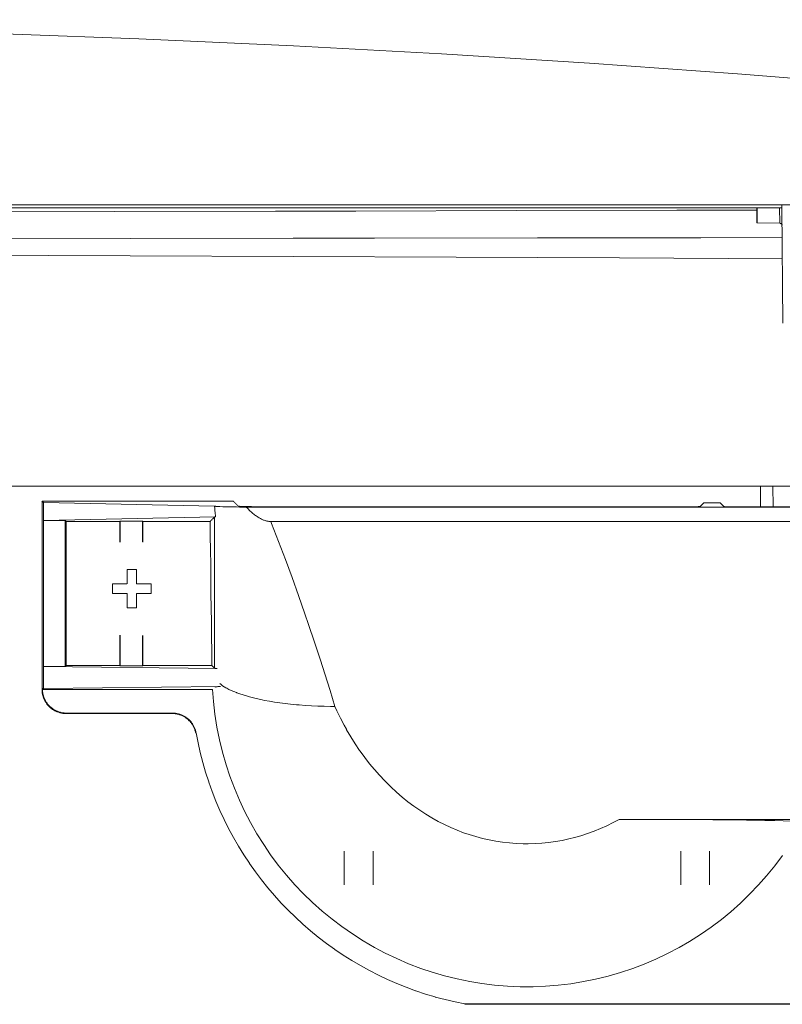
# Model space of a CAD drawing. Extents: x 87 to 410, y 162 to 605.
# Drawn here: x 193 to 213, y 579 to 604 of the extents above; entities that cross this region are included whole.
import ezdxf

# ---------------------------------------------------------------- set-up
doc = ezdxf.new("R2010")
doc.units = 0
doc.header["$MEASUREMENT"] = 0
doc.layers.add('Livello 1', color=7, linetype='Continuous', lineweight=0)

msp = doc.modelspace()

# ---------------------------------------------------------------- linework, layer by layer
at = {"layer": 'Livello 1', "color": 18, "lineweight": 13, "true_color": 0x000000}
for p, q in [((128.433, 599.27), (213.272, 599.27)), ((211.871, 599.27), (212.858, 599.267)), ((211.871, 599.27), (212.858, 599.267)), ((212.857, 599.27), (212.858, 599.196)), ((128.848, 599.196), (212.213, 599.196)), ((212.212, 599.139), (212.212, 598.807)), ((212.214, 599.196), (212.857, 599.196)), ((212.22, 598.807), (212.217, 599.195)), ((212.796, 599.196), (212.799, 598.797)), ((212.858, 599.196), (212.884, 596.226)), ((212.212, 598.807), (212.799, 598.796)), ((126.199, 592.019), (215.506, 592.019)), ((212.306, 591.49), (212.301, 592.019)), ((212.628, 591.49), (212.623, 592.019)), ((193.826, 591.597), (193.789, 591.633)), ((193.79, 586.779), (193.79, 591.633)), ((193.79, 591.633), (198.723, 591.633)), ((193.826, 591.134), (193.826, 591.597)), ((198.238, 591.503), (193.826, 591.597)), ((216.952, 591.482), (199.051, 591.482)), ((199.536, 591.491), (210.5, 591.491)), ((210.842, 591.589), (210.748, 591.495)), ((210.842, 591.589), (210.842, 591.589)), ((211.263, 591.589), (210.843, 591.589)), ((211.263, 591.589), (210.843, 591.589)), ((211.263, 591.589), (211.263, 591.589)), ((211.358, 591.495), (211.263, 591.589)), ((216.717, 591.49), (211.606, 591.49)), ((193.826, 591.134), (193.824, 591.133)), ((198.264, 591.229), (193.825, 591.134)), ((193.825, 591.134), (193.825, 587.374)), ((194.386, 591.134), (193.825, 591.134)), ((194.386, 591.134), (194.409, 591.11)), ((194.386, 587.373), (194.386, 591.133)), ((194.409, 591.11), (194.409, 587.398)), ((194.409, 591.11), (195.794, 591.11)), ((195.794, 591.11), (195.805, 591.121)), ((195.794, 590.576), (195.794, 591.109)), ((195.805, 590.578), (195.805, 591.12)), ((195.805, 591.12), (196.38, 591.12)), ((196.38, 590.582), (196.38, 591.12)), ((196.38, 591.12), (196.391, 591.109)), ((196.391, 591.11), (196.391, 590.581)), ((196.391, 591.11), (198.122, 591.11)), ((198.234, 591.222), (198.234, 587.331)), ((218.926, 591.11), (199.682, 591.11)), ((195.98, 589.501), (195.98, 589.872)), ((195.98, 589.872), (196.228, 589.872)), ((196.228, 589.872), (196.228, 589.501)), ((195.608, 589.254), (195.608, 589.502)), ((195.608, 589.501), (195.979, 589.501)), ((196.228, 589.501), (196.599, 589.501)), ((196.599, 589.501), (196.599, 589.253)), ((195.98, 589.254), (195.609, 589.254)), ((195.98, 588.882), (195.98, 589.253)), ((196.228, 589.254), (196.228, 588.883)), ((196.599, 589.254), (196.228, 589.254)), ((196.228, 588.882), (195.98, 588.882)), ((195.794, 587.398), (195.794, 588.18)), ((195.805, 588.177), (195.805, 587.387)), ((196.38, 587.387), (196.38, 588.173)), ((196.391, 587.398), (196.391, 588.173)), ((193.825, 587.373), (193.825, 586.814)), ((194.386, 587.373), (193.825, 587.373)), ((198.301, 587.319), (193.825, 587.373)), ((194.409, 587.398), (194.385, 587.373)), ((195.794, 587.398), (194.409, 587.398)), ((195.805, 587.387), (195.794, 587.398)), ((196.38, 587.387), (195.805, 587.387)), ((196.391, 587.398), (196.38, 587.386)), ((198.167, 587.398), (196.391, 587.398)), ((193.825, 586.814), (193.79, 586.779)), ((193.802, 586.78), (193.825, 586.803)), ((198.185, 586.78), (193.803, 586.78)), ((198.387, 586.859), (193.825, 586.803)), ((193.825, 586.814), (193.825, 586.803)), ((194.409, 586.16), (194.421, 586.171)), ((197.141, 586.16), (194.409, 586.16)), ((197.151, 586.172), (194.422, 586.172)), ((197.151, 586.172), (197.142, 586.161)), ((197.751, 585.651), (197.76, 585.662)), ((208.662, 583.43), (217.574, 583.43)), ((201.578, 581.745), (201.578, 582.611)), ((202.321, 581.745), (202.321, 582.611)), ((210.248, 582.612), (210.248, 581.746)), ((210.991, 581.745), (210.991, 582.611)), ((222.127, 578.665), (204.685, 578.665)), ((204.686, 578.665), (204.687, 578.674)), ((204.687, 578.674), (215.254, 578.674))]:
    msp.add_line(p, q, dxfattribs=at)
for points in [[(215.045, 602.38), (211.712, 602.65), (207.894, 602.926), (204.082, 603.166), (200.267, 603.372), (196.286, 603.552), (193.044, 603.674), (188.681, 603.808), (186.382, 603.866), (181.959, 603.954), (179.7, 603.986), (175.277, 604.031), (170.853, 604.045)], [(212.212, 599.139), (210.147, 599.134), (206.011, 599.123), (201.875, 599.113), (199.804, 599.108), (195.668, 599.1), (191.532, 599.093), (187.397, 599.087), (183.261, 599.083), (179.124, 599.079), (174.988, 599.077), (170.853, 599.076)], [(212.213, 599.196), (212.213, 599.196), (212.213, 599.195), (212.213, 599.194), (212.213, 599.193), (212.213, 599.191), (212.213, 599.19), (212.213, 599.189), (212.213, 599.188), (212.213, 599.187)], [(212.213, 599.187), (212.213, 599.183), (212.213, 599.177), (212.213, 599.172), (212.213, 599.167), (212.213, 599.162), (212.213, 599.159), (212.213, 599.152), (212.213, 599.148), (212.213, 599.144), (212.213, 599.138)], [(212.862, 598.744), (212.862, 598.749), (212.861, 598.753), (212.859, 598.758), (212.857, 598.763), (212.855, 598.768), (212.851, 598.772), (212.85, 598.774), (212.847, 598.779), (212.842, 598.782), (212.837, 598.786), (212.832, 598.789), (212.827, 598.792), (212.821, 598.794), (212.815, 598.795), (212.809, 598.796), (212.802, 598.797), (212.8, 598.797)], [(212.864, 598.428), (210.764, 598.426), (206.562, 598.42), (202.361, 598.413), (200.26, 598.41), (196.06, 598.403), (191.859, 598.397), (187.657, 598.391), (183.456, 598.386), (179.255, 598.383), (175.053, 598.381), (170.853, 598.38)], [(212.869, 597.877), (208.667, 597.903), (204.466, 597.925), (200.264, 597.944), (196.063, 597.96), (191.861, 597.973), (187.659, 597.983), (183.458, 597.992), (179.256, 597.998), (175.054, 598.002), (170.853, 598.003)], [(198.853, 591.504), (198.84, 591.517), (198.827, 591.53), (198.814, 591.543), (198.801, 591.556), (198.788, 591.568), (198.775, 591.581), (198.762, 591.594), (198.749, 591.607), (198.736, 591.619), (198.723, 591.632)], [(199.051, 591.482), (199.044, 591.482), (198.962, 591.483), (198.882, 591.483), (198.799, 591.485), (198.719, 591.485), (198.663, 591.487), (198.581, 591.488), (198.548, 591.489), (198.466, 591.491), (198.452, 591.491), (198.374, 591.494), (198.339, 591.495), (198.307, 591.497), (198.273, 591.499), (198.26, 591.501), (198.251, 591.502), (198.243, 591.503), (198.238, 591.504)], [(198.238, 591.503), (198.238, 591.489), (198.24, 591.461), (198.242, 591.434), (198.243, 591.406), (198.246, 591.379), (198.248, 591.351), (198.251, 591.324), (198.255, 591.296), (198.257, 591.283), (198.26, 591.255), (198.264, 591.228)], [(198.853, 591.504), (198.854, 591.503), (198.856, 591.503), (198.857, 591.503), (198.864, 591.502), (198.866, 591.502), (198.874, 591.501), (198.881, 591.501), (198.901, 591.499), (198.926, 591.498), (198.958, 591.497), (199.011, 591.495), (199.037, 591.495), (199.071, 591.494), (199.139, 591.493), (199.192, 591.493), (199.26, 591.492), (199.326, 591.491), (199.394, 591.491), (199.399, 591.491), (199.468, 591.491), (199.535, 591.491)], [(199.051, 591.482), (199.057, 591.475), (199.081, 591.45), (199.107, 591.426), (199.13, 591.402), (199.154, 591.38), (199.176, 591.359), (199.199, 591.339), (199.221, 591.32), (199.244, 591.301), (199.266, 591.285), (199.288, 591.268), (199.311, 591.252), (199.333, 591.237), (199.341, 591.232), (199.363, 591.218), (199.382, 591.206), (199.404, 591.195), (199.423, 591.184), (199.443, 591.174), (199.462, 591.164), (199.48, 591.156), (199.499, 591.148), (199.518, 591.142), (199.536, 591.135), (199.555, 591.13), (199.57, 591.125), (199.587, 591.121), (199.604, 591.118), (199.62, 591.115), (199.637, 591.113), (199.652, 591.111), (199.667, 591.111), (199.682, 591.11)], [(210.748, 591.495), (210.747, 591.495), (210.743, 591.494), (210.738, 591.494), (210.737, 591.494), (210.729, 591.494), (210.71, 591.493), (210.706, 591.493), (210.7, 591.492), (210.675, 591.492), (210.663, 591.492), (210.638, 591.492), (210.62, 591.491), (210.595, 591.491), (210.575, 591.491), (210.55, 591.491), (210.525, 591.491), (210.5, 591.491)], [(211.605, 591.49), (211.584, 591.49), (211.559, 591.49), (211.535, 591.49), (211.51, 591.49), (211.492, 591.491), (211.467, 591.491), (211.455, 591.491), (211.43, 591.491), (211.424, 591.491), (211.399, 591.492), (211.395, 591.492), (211.377, 591.493), (211.369, 591.493), (211.367, 591.493), (211.363, 591.493), (211.362, 591.493), (211.359, 591.494), (211.358, 591.494), (211.357, 591.495)], [(198.122, 591.11), (198.133, 591.121), (198.144, 591.133), (198.156, 591.144), (198.166, 591.155), (198.178, 591.166), (198.189, 591.178), (198.2, 591.189), (198.211, 591.2), (198.222, 591.211), (198.233, 591.223)], [(198.122, 591.11), (198.122, 591.11), (198.127, 590.739), (198.131, 590.368), (198.136, 589.996), (198.14, 589.625), (198.144, 589.254), (198.149, 588.883), (198.153, 588.511), (198.157, 588.14), (198.162, 587.769), (198.166, 587.398)], [(198.264, 591.229), (198.263, 591.229), (198.26, 591.228), (198.257, 591.228), (198.254, 591.228), (198.251, 591.228), (198.247, 591.227), (198.245, 591.226), (198.241, 591.226), (198.238, 591.226), (198.236, 591.224), (198.235, 591.224), (198.234, 591.224), (198.234, 591.223)], [(201.338, 586.345), (201.214, 586.755), (201.081, 587.181), (200.967, 587.535), (200.815, 587.996), (200.66, 588.459), (200.564, 588.734), (200.4, 589.199), (200.233, 589.663), (200.06, 590.129), (199.883, 590.594), (199.701, 591.06), (199.682, 591.11)], [(198.234, 587.331), (198.227, 587.338), (198.221, 587.344), (198.214, 587.351), (198.207, 587.357), (198.2, 587.364), (198.194, 587.371), (198.187, 587.377), (198.18, 587.384), (198.174, 587.39), (198.167, 587.397)], [(198.234, 587.331), (198.234, 587.33), (198.235, 587.33), (198.236, 587.328), (198.238, 587.328), (198.244, 587.326), (198.25, 587.325), (198.251, 587.324), (198.257, 587.323), (198.264, 587.322), (198.272, 587.321), (198.274, 587.321), (198.281, 587.32), (198.288, 587.32), (198.294, 587.318), (198.302, 587.318)], [(194.409, 586.16), (194.388, 586.16), (194.367, 586.161), (194.347, 586.163), (194.326, 586.165), (194.306, 586.169), (194.291, 586.171), (194.271, 586.175), (194.251, 586.18), (194.23, 586.186), (194.211, 586.192), (194.191, 586.2), (194.172, 586.207), (194.153, 586.215), (194.134, 586.224), (194.116, 586.233), (194.098, 586.244), (194.08, 586.255), (194.062, 586.266), (194.05, 586.274), (194.034, 586.286), (194.017, 586.3), (194.002, 586.313), (193.987, 586.327), (193.971, 586.341), (193.957, 586.356), (193.943, 586.371), (193.929, 586.387), (193.917, 586.404), (193.905, 586.421), (193.896, 586.432), (193.884, 586.449), (193.874, 586.468), (193.864, 586.486), (193.854, 586.504), (193.846, 586.523), (193.837, 586.541), (193.829, 586.561), (193.823, 586.58), (193.816, 586.601), (193.811, 586.621), (193.806, 586.641), (193.801, 586.661), (193.798, 586.675), (193.795, 586.696), (193.793, 586.717), (193.791, 586.737), (193.79, 586.758), (193.79, 586.779)], [(193.802, 586.78), (193.803, 586.759), (193.804, 586.738), (193.806, 586.718), (193.809, 586.697), (193.812, 586.677), (193.815, 586.665), (193.819, 586.644), (193.825, 586.624), (193.83, 586.605), (193.837, 586.585), (193.844, 586.566), (193.852, 586.546), (193.86, 586.527), (193.87, 586.509), (193.879, 586.491), (193.889, 586.473), (193.9, 586.456), (193.912, 586.438), (193.92, 586.428), (193.932, 586.411), (193.944, 586.395), (193.958, 586.379), (193.972, 586.364), (193.987, 586.349), (194.001, 586.335), (194.017, 586.321), (194.033, 586.308), (194.05, 586.295), (194.06, 586.288), (194.077, 586.276), (194.095, 586.265), (194.112, 586.254), (194.13, 586.244), (194.149, 586.235), (194.167, 586.226), (194.186, 586.218), (194.206, 586.21), (194.225, 586.204), (194.245, 586.197), (194.265, 586.192), (194.285, 586.187), (194.306, 586.182), (194.318, 586.18), (194.339, 586.178), (194.359, 586.175), (194.38, 586.173), (194.4, 586.172), (194.421, 586.172)], [(212.871, 582.5), (212.673, 582.234), (212.462, 581.976), (212.257, 581.742), (212.025, 581.501), (211.786, 581.271), (211.538, 581.051), (211.296, 580.852), (211.03, 580.652), (210.757, 580.463), (210.477, 580.285), (210.205, 580.128), (209.91, 579.973), (209.611, 579.83), (209.306, 579.701), (209.012, 579.589), (208.697, 579.483), (208.378, 579.391), (208.056, 579.312), (207.747, 579.249), (207.419, 579.196), (207.09, 579.156), (206.76, 579.13), (206.445, 579.117), (206.113, 579.118), (205.781, 579.131), (205.451, 579.159), (205.121, 579.2), (204.811, 579.251), (204.486, 579.318), (204.164, 579.398), (203.845, 579.492), (203.548, 579.592), (203.237, 579.711), (202.932, 579.842), (202.633, 579.985), (202.355, 580.132), (202.068, 580.299), (201.788, 580.478), (201.515, 580.668), (201.265, 580.857), (201.009, 581.068), (200.762, 581.289), (200.523, 581.521), (200.307, 581.748), (200.087, 581.997), (199.878, 582.255), (199.68, 582.522), (199.505, 582.78), (199.328, 583.061), (199.163, 583.35), (199.009, 583.646), (198.877, 583.928), (198.748, 584.235), (198.632, 584.546), (198.535, 584.841), (198.442, 585.161), (198.365, 585.485), (198.298, 585.811), (198.246, 586.14), (198.208, 586.472), (198.184, 586.78)], [(198.241, 586.839), (198.241, 586.84), (198.242, 586.84), (198.243, 586.841), (198.246, 586.842), (198.249, 586.844), (198.25, 586.844), (198.26, 586.846), (198.261, 586.846), (198.271, 586.848), (198.277, 586.849), (198.278, 586.849), (198.293, 586.851), (198.307, 586.852), (198.323, 586.853), (198.328, 586.854), (198.342, 586.855), (198.358, 586.856), (198.373, 586.857), (198.387, 586.858)], [(198.373, 586.932), (198.406, 586.905), (198.441, 586.878), (198.482, 586.852), (198.526, 586.825), (198.553, 586.81), (198.607, 586.782), (198.666, 586.754), (198.73, 586.726), (198.799, 586.698), (198.81, 586.694), (198.888, 586.666), (198.971, 586.638), (199.059, 586.612), (199.138, 586.589), (199.24, 586.563), (199.347, 586.538), (199.46, 586.514), (199.526, 586.5), (199.652, 586.477), (199.781, 586.456), (199.915, 586.436), (200.053, 586.418), (200.196, 586.402), (200.346, 586.388), (200.417, 586.382), (200.576, 586.37), (200.736, 586.36), (200.899, 586.353), (201.063, 586.348), (201.228, 586.345), (201.338, 586.345)], [(208.662, 583.43), (208.508, 583.347), (208.345, 583.267), (208.18, 583.193), (208.014, 583.126), (207.847, 583.065), (207.678, 583.01), (207.508, 582.962), (207.368, 582.927), (207.195, 582.891), (207.021, 582.86), (206.845, 582.836), (206.671, 582.819), (206.495, 582.807), (206.318, 582.803), (206.185, 582.804), (206.008, 582.811), (205.833, 582.824), (205.658, 582.844), (205.484, 582.871), (205.311, 582.903), (205.137, 582.942), (204.966, 582.988), (204.796, 583.04), (204.654, 583.089), (204.487, 583.152), (204.323, 583.222), (204.159, 583.298), (203.997, 583.38), (203.837, 583.47), (203.68, 583.564), (203.679, 583.564), (203.525, 583.665), (203.372, 583.773), (203.22, 583.887), (203.07, 584.008), (202.923, 584.134), (202.778, 584.269), (202.771, 584.276), (202.761, 584.285), (202.62, 584.425), (202.484, 584.568), (202.354, 584.716), (202.229, 584.867), (202.107, 585.025), (201.989, 585.189), (201.974, 585.21), (201.859, 585.382), (201.748, 585.558), (201.64, 585.742), (201.634, 585.755), (201.574, 585.862), (201.48, 586.044), (201.39, 586.229), (201.337, 586.344)], [(197.751, 585.651), (197.746, 585.67), (197.742, 585.689), (197.738, 585.709), (197.731, 585.727), (197.725, 585.746), (197.719, 585.763), (197.712, 585.781), (197.704, 585.799), (197.695, 585.818), (197.686, 585.835), (197.676, 585.852), (197.666, 585.869), (197.656, 585.886), (197.645, 585.902), (197.632, 585.918), (197.62, 585.933), (197.607, 585.949), (197.596, 585.961), (197.581, 585.976), (197.567, 585.99), (197.553, 586.004), (197.538, 586.016), (197.522, 586.028), (197.507, 586.04), (197.492, 586.052), (197.475, 586.063), (197.46, 586.072), (197.442, 586.082), (197.424, 586.091), (197.408, 586.1), (197.389, 586.109), (197.371, 586.116), (197.352, 586.123), (197.333, 586.13), (197.315, 586.136), (197.296, 586.141), (197.276, 586.145), (197.257, 586.149), (197.24, 586.153), (197.219, 586.155), (197.201, 586.157), (197.18, 586.159), (197.16, 586.16), (197.141, 586.161)], [(197.76, 585.661), (197.756, 585.68), (197.752, 585.7), (197.747, 585.719), (197.741, 585.738), (197.736, 585.754), (197.729, 585.773), (197.721, 585.791), (197.714, 585.81), (197.705, 585.828), (197.696, 585.845), (197.686, 585.862), (197.676, 585.879), (197.665, 585.896), (197.654, 585.912), (197.642, 585.928), (197.63, 585.944), (197.618, 585.959), (197.606, 585.972), (197.592, 585.987), (197.578, 586), (197.563, 586.014), (197.548, 586.027), (197.533, 586.039), (197.517, 586.051), (197.501, 586.063), (197.484, 586.074), (197.469, 586.083), (197.452, 586.093), (197.434, 586.102), (197.417, 586.111), (197.399, 586.12), (197.381, 586.127), (197.362, 586.134), (197.343, 586.14), (197.325, 586.147), (197.305, 586.151), (197.286, 586.156), (197.266, 586.161), (197.249, 586.163), (197.229, 586.166), (197.21, 586.168), (197.19, 586.17), (197.17, 586.171), (197.15, 586.171)], [(204.687, 578.674), (204.432, 578.726), (204.178, 578.785), (203.925, 578.853), (203.922, 578.854), (203.672, 578.929), (203.424, 579.011), (203.418, 579.013), (203.174, 579.103), (202.931, 579.2), (202.693, 579.305), (202.457, 579.416), (202.226, 579.535), (201.998, 579.661), (201.773, 579.793), (201.552, 579.933), (201.335, 580.079), (201.329, 580.083), (201.117, 580.236), (200.909, 580.395), (200.707, 580.56), (200.51, 580.731), (200.319, 580.907), (200.133, 581.088), (199.953, 581.276), (199.778, 581.469), (199.61, 581.667), (199.446, 581.871), (199.289, 582.08), (199.138, 582.294), (199.134, 582.299), (198.99, 582.518), (198.852, 582.74), (198.722, 582.966), (198.598, 583.195), (198.482, 583.427), (198.372, 583.663), (198.27, 583.903), (198.176, 584.146), (198.088, 584.391), (198.086, 584.396), (198.006, 584.645), (197.933, 584.896), (197.932, 584.898), (197.867, 585.152), (197.81, 585.406), (197.761, 585.661)], [(208.662, 583.43), (209.011, 583.43), (209.48, 583.429), (209.821, 583.429), (210.291, 583.427), (210.605, 583.426), (211.074, 583.423), (211.327, 583.421), (211.796, 583.417), (211.945, 583.415), (212.414, 583.407), (212.672, 583.402), (212.89, 583.396), (213.068, 583.389), (213.072, 583.389), (213.205, 583.383), (213.301, 583.376), (213.324, 583.374), (213.355, 583.369)]]:
    msp.add_lwpolyline(points, dxfattribs=at)

doc.saveas('drawing.dxf')
